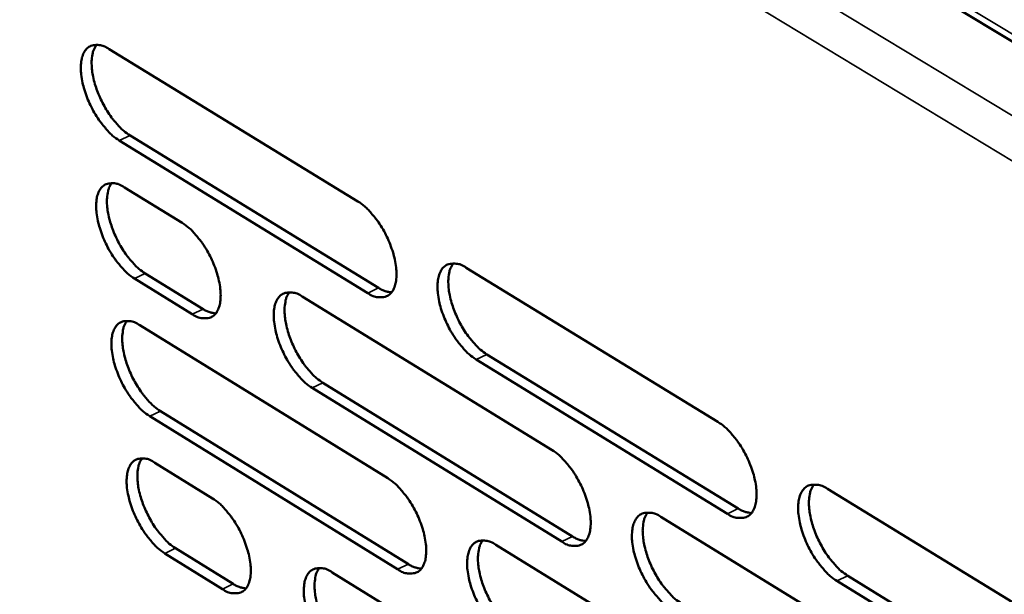
# Model space of a CAD drawing. Units: millimetres. Extents: x 72 to 6424, y 110 to 4510.
# Drawn here: x 4666 to 4736, y 3918 to 3959 of the extents above; entities that cross this region are included whole.
import ezdxf

# ---------------------------------------------------------------- set-up
doc = ezdxf.new("R2010")
doc.units = ezdxf.units.MM
doc.header["$LTSCALE"] = 22
doc.layers.add('Visible (ISO)', color=7, linetype='Continuous', lineweight=50)
doc.layers.add('Visible Narrow (ISO)', color=7, linetype='Continuous', lineweight=35)

msp = doc.modelspace()

# ---------------------------------------------------------------- linework, layer by layer
at = {"layer": 'Visible (ISO)'}
for p, q in [((4602.964, 4038.395), (5831.049, 3297.306)), ((4672.756, 3956.94), (4690.465, 3946.102)), ((4691.169, 3939.578), (4673.476, 3950.43)), ((4674.243, 3950.791), (4691.937, 3939.941)), ((4673.844, 3947.099), (4677.959, 3944.573)), ((4698.181, 3941.38), (4716.087, 3930.421)), ((4675.328, 3940.97), (4679.439, 3938.441)), ((4678.673, 3938.079), (4674.562, 3940.609)), ((4686.505, 3939.325), (4704.288, 3928.406)), ((4674.929, 3937.288), (4692.591, 3926.408)), ((4699.647, 3935.214), (4717.537, 3924.244)), ((4716.768, 3923.877), (4698.878, 3934.85)), ((4687.978, 3933.188), (4705.746, 3922.258)), ((4704.979, 3921.892), (4687.211, 3932.825)), ((4693.291, 3919.924), (4675.644, 3930.818)), ((4676.409, 3931.18), (4694.056, 3920.289)), ((4676.01, 3927.507), (4680.114, 3924.971)), ((4723.889, 3925.646), (4741.995, 3914.564)), ((4712.037, 3923.648), (4730.018, 3912.607)), ((4680.824, 3918.518), (4676.723, 3921.057)), ((4677.487, 3921.42), (4681.587, 3918.881)), ((4700.287, 3921.667), (4718.145, 3910.667)), ((4688.638, 3919.704), (4706.374, 3908.743)), ((4742.654, 3908), (4724.564, 3919.096)), ((4725.333, 3919.464), (4743.424, 3908.371))]:
    msp.add_line(p, q, dxfattribs=at)
at = {"layer": 'Visible (ISO)', "flags": 128}
for points in [[(4673.476, 3950.43, -0.023441), (4672.977, 3950.798, -0.042775), (4672.732, 3951.035, -0.007977), (4672.201, 3951.664, -0.022441), (4672.026, 3951.898, -0.018014), (4671.701, 3952.417, -0.018761), (4671.427, 3952.936, -0.019037), (4671.195, 3953.469, -0.018067), (4670.993, 3954.048, -0.023181), (4670.864, 3954.543, -0.020188), (4670.766, 3955.123, -0.032604), (4670.74, 3955.553, -0.027706), (4670.77, 3956.059, -0.051443), (4670.849, 3956.417, -0.049935), (4671.003, 3956.762, -0.077839), (4671.195, 3957.003, -0.081275), (4671.443, 3957.164, -0.078788), (4671.637, 3957.216, -0.038549), (4672.047, 3957.226, -0.082683), (4672.387, 3957.15, -0.067683), (4672.756, 3956.94)], [(4671.856, 3957.244, 0.037166), (4671.658, 3956.895, 0.065843), (4671.589, 3956.679, 0.017899), (4671.516, 3956.169, 0.034745), (4671.507, 3955.903, 0.020799), (4671.544, 3955.403, 0.024196), (4671.614, 3954.978, 0.017292), (4671.748, 3954.451, 0.018947), (4671.904, 3953.979, 0.016421), (4672.114, 3953.47, 0.016728), (4672.352, 3952.985, 0.017539), (4672.614, 3952.534, 0.016599), (4672.922, 3952.076, 0.021081), (4673.075, 3951.883, 0.006948), (4673.57, 3951.325, 0.04026), (4673.792, 3951.118, 0.021895), (4674.243, 3950.791)], [(4674.562, 3940.609, -0.023374), (4674.063, 3940.978, -0.04266), (4673.819, 3941.214, -0.007935), (4673.288, 3941.843, -0.022378), (4673.114, 3942.077, -0.017991), (4672.79, 3942.594, -0.018726), (4672.516, 3943.113, -0.019034), (4672.284, 3943.645, -0.018051), (4672.082, 3944.222, -0.023206), (4671.954, 3944.716, -0.020195), (4671.856, 3945.295, -0.032682), (4671.83, 3945.723, -0.027773), (4671.86, 3946.227, -0.051622), (4671.939, 3946.584, -0.050175), (4672.093, 3946.927, -0.078062), (4672.285, 3947.166, -0.081491), (4672.533, 3947.326, -0.07869), (4672.727, 3947.377, -0.038426), (4673.136, 3947.386, -0.082449), (4673.476, 3947.31, -0.067515), (4673.844, 3947.099)], [(4672.941, 3947.405, 0.037102), (4672.745, 3947.056, 0.065755), (4672.677, 3946.841, 0.017846), (4672.605, 3946.332, 0.034686), (4672.596, 3946.067, 0.020761), (4672.633, 3945.569, 0.024155), (4672.704, 3945.146, 0.017259), (4672.838, 3944.62, 0.018914), (4672.994, 3944.15, 0.016383), (4673.203, 3943.643, 0.016694), (4673.441, 3943.16, 0.017489), (4673.703, 3942.709, 0.016557), (4674.01, 3942.254, 0.021004), (4674.162, 3942.061, 0.006899), (4674.656, 3941.504, 0.040117), (4674.878, 3941.297, 0.021812), (4675.328, 3940.97)], [(4690.465, 3946.102, -0.023494), (4690.967, 3945.732, -0.042827), (4691.214, 3945.494, -0.008011), (4691.749, 3944.862, -0.022499), (4691.925, 3944.626, -0.018125), (4692.252, 3944.105, -0.018852), (4692.528, 3943.582, -0.019185), (4692.76, 3943.047, -0.018193), (4692.963, 3942.466, -0.023397), (4693.091, 3941.968, -0.020382), (4693.187, 3941.386, -0.032935), (4693.212, 3940.955, -0.028075), (4693.18, 3940.449, -0.051881), (4693.098, 3940.09, -0.050537), (4692.941, 3939.747, -0.077927), (4692.745, 3939.507, -0.081238), (4692.494, 3939.347, -0.077975), (4692.297, 3939.296, -0.038084), (4691.884, 3939.289, -0.081943), (4691.541, 3939.366, -0.066972), (4691.169, 3939.578)], [(4677.959, 3944.573, -0.023416), (4678.458, 3944.204, -0.042724), (4678.703, 3943.967, -0.007966), (4679.235, 3943.337, -0.02242), (4679.41, 3943.102, -0.018036), (4679.735, 3942.584, -0.018768), (4680.01, 3942.064, -0.019089), (4680.242, 3941.531, -0.018102), (4680.444, 3940.952, -0.023286), (4680.572, 3940.457, -0.020271), (4680.669, 3939.878, -0.032812), (4680.695, 3939.449, -0.027926), (4680.664, 3938.945, -0.051814), (4680.584, 3938.588, -0.050462), (4680.429, 3938.246, -0.078144), (4680.235, 3938.007, -0.081563), (4679.987, 3937.848, -0.07837), (4679.792, 3937.798, -0.038243), (4679.382, 3937.791, -0.082121), (4679.041, 3937.868, -0.067216), (4678.673, 3938.079)], [(4698.878, 3934.85, -0.023462), (4698.375, 3935.221, -0.042751), (4698.127, 3935.46, -0.007984), (4697.592, 3936.093, -0.022471), (4697.416, 3936.329, -0.018137), (4697.089, 3936.85, -0.018852), (4696.813, 3937.373, -0.019211), (4696.58, 3937.908, -0.018208), (4696.378, 3938.489, -0.023433), (4696.25, 3938.987, -0.020408), (4696.154, 3939.569, -0.032978), (4696.129, 3940, -0.028111), (4696.162, 3940.506, -0.051903), (4696.244, 3940.866, -0.050524), (4696.402, 3941.21, -0.07785), (4696.599, 3941.451, -0.081071), (4696.85, 3941.611, -0.077863), (4697.048, 3941.662, -0.03802), (4697.463, 3941.67, -0.081912), (4697.807, 3941.593, -0.066912), (4698.181, 3941.38)], [(4697.252, 3941.689, 0.037286), (4697.052, 3941.339, 0.065925), (4696.982, 3941.122, 0.017969), (4696.908, 3940.61, 0.034884), (4696.897, 3940.343, 0.020956), (4696.933, 3939.843, 0.024345), (4697.004, 3939.417, 0.017407), (4697.137, 3938.888, 0.019072), (4697.293, 3938.415, 0.016504), (4697.504, 3937.904, 0.016827), (4697.743, 3937.419, 0.017589), (4698.006, 3936.965, 0.016673), (4698.316, 3936.506, 0.021072), (4698.47, 3936.313, 0.00693), (4698.968, 3935.752, 0.040175), (4699.192, 3935.543, 0.021874), (4699.647, 3935.214)], [(4691.937, 3939.941, 0.036185), (4692.168, 3939.809, 0.036185), (4692.416, 3939.712, 0.030695), (4692.636, 3939.659, 0.030695), (4692.861, 3939.632)], [(4687.211, 3932.825, -0.023385), (4686.711, 3933.195, -0.042648), (4686.465, 3933.433, -0.007939), (4685.932, 3934.064, -0.022393), (4685.757, 3934.299, -0.018053), (4685.432, 3934.817, -0.018771), (4685.157, 3935.338, -0.019121), (4684.925, 3935.871, -0.018121), (4684.723, 3936.449, -0.023331), (4684.595, 3936.944, -0.020304), (4684.498, 3937.524, -0.032869), (4684.473, 3937.953, -0.027975), (4684.504, 3938.457, -0.051853), (4684.585, 3938.815, -0.05047), (4684.741, 3939.157, -0.078068), (4684.935, 3939.397, -0.081388), (4685.184, 3939.556, -0.078226), (4685.38, 3939.606, -0.038162), (4685.792, 3939.614, -0.082064), (4686.134, 3939.537, -0.06713), (4686.505, 3939.325)], [(4685.587, 3939.634, 0.037163), (4685.39, 3939.285, 0.065796), (4685.321, 3939.069, 0.017882), (4685.249, 3938.559, 0.034756), (4685.239, 3938.294, 0.020839), (4685.277, 3937.796, 0.024229), (4685.347, 3937.372, 0.017316), (4685.481, 3936.845, 0.018975), (4685.637, 3936.375, 0.016425), (4685.847, 3935.867, 0.016743), (4686.085, 3935.383, 0.017513), (4686.347, 3934.932, 0.016594), (4686.656, 3934.475, 0.020999), (4686.808, 3934.283, 0.006889), (4687.304, 3933.724, 0.040075), (4687.526, 3933.516, 0.021801), (4687.978, 3933.188)], [(4679.439, 3938.441, 0.035944), (4679.667, 3938.311, 0.035944), (4679.912, 3938.214, 0.030483), (4680.128, 3938.16, 0.030483), (4680.35, 3938.133)], [(4675.644, 3930.818, -0.023308), (4675.147, 3931.187, -0.042545), (4674.903, 3931.423, -0.007894), (4674.372, 3932.052, -0.022316), (4674.199, 3932.286, -0.017969), (4673.875, 3932.802, -0.018692), (4673.601, 3933.32, -0.019032), (4673.37, 3933.851, -0.018035), (4673.168, 3934.427, -0.02323), (4673.04, 3934.92, -0.020201), (4672.943, 3935.497, -0.03276), (4672.917, 3935.924, -0.027841), (4672.947, 3936.426, -0.051802), (4673.026, 3936.781, -0.050415), (4673.18, 3937.122, -0.078284), (4673.372, 3937.36, -0.081705), (4673.619, 3937.519, -0.07859), (4673.813, 3937.569, -0.038302), (4674.222, 3937.576, -0.082215), (4674.561, 3937.499, -0.067348), (4674.929, 3937.288)], [(4674.023, 3937.596, 0.037038), (4673.828, 3937.248, 0.065665), (4673.761, 3937.033, 0.017793), (4673.69, 3936.526, 0.034628), (4673.681, 3936.262, 0.020723), (4673.72, 3935.766, 0.024114), (4673.791, 3935.344, 0.017225), (4673.924, 3934.82, 0.01888), (4674.08, 3934.352, 0.016345), (4674.289, 3933.846, 0.01666), (4674.527, 3933.365, 0.017438), (4674.788, 3932.916, 0.016516), (4675.095, 3932.461, 0.020927), (4675.246, 3932.27, 0.00685), (4675.739, 3931.713, 0.039975), (4675.96, 3931.507, 0.021729), (4676.409, 3931.18)], [(4716.087, 3930.421, -0.023515), (4716.594, 3930.048, -0.042802), (4716.844, 3929.807, -0.008018), (4717.383, 3929.171, -0.022528), (4717.561, 3928.933, -0.01825), (4717.889, 3928.41, -0.018943), (4718.167, 3927.884, -0.019361), (4718.4, 3927.346, -0.018336), (4718.602, 3926.762, -0.023653), (4718.729, 3926.263, -0.020606), (4718.824, 3925.679, -0.033315), (4718.848, 3925.245, -0.028488), (4718.812, 3924.739, -0.052341), (4718.727, 3924.379, -0.051126), (4718.566, 3924.036, -0.07792), (4718.366, 3923.797, -0.081017), (4718.111, 3923.638, -0.077044), (4717.912, 3923.589, -0.037557), (4717.492, 3923.583, -0.081179), (4717.146, 3923.662, -0.066206), (4716.768, 3923.877)], [(4704.288, 3928.406, -0.023438), (4704.792, 3928.034, -0.042699), (4705.04, 3927.795, -0.007973), (4705.577, 3927.16, -0.022451), (4705.753, 3926.924, -0.018165), (4706.08, 3926.403, -0.018862), (4706.357, 3925.879, -0.01927), (4706.589, 3925.344, -0.018248), (4706.791, 3924.763, -0.023549), (4706.918, 3924.266, -0.0205), (4707.014, 3923.684, -0.033204), (4707.038, 3923.253, -0.02835), (4707.004, 3922.749, -0.052293), (4706.92, 3922.391, -0.051075), (4706.762, 3922.049, -0.078144), (4706.564, 3921.811, -0.081338), (4706.311, 3921.653, -0.077407), (4706.113, 3921.604, -0.037698), (4705.697, 3921.599, -0.081329), (4705.353, 3921.678, -0.066422), (4704.979, 3921.892)], [(4676.723, 3921.057, -0.023242), (4676.226, 3921.427, -0.042431), (4675.983, 3921.663, -0.007854), (4675.453, 3922.292, -0.022255), (4675.28, 3922.525, -0.017947), (4674.957, 3923.04, -0.018657), (4674.683, 3923.558, -0.019029), (4674.453, 3924.087, -0.018019), (4674.251, 3924.662, -0.023255), (4674.124, 3925.153, -0.020208), (4674.026, 3925.729, -0.032838), (4674, 3926.154, -0.027908), (4674.03, 3926.654, -0.051982), (4674.11, 3927.009, -0.050657), (4674.263, 3927.348, -0.078506), (4674.455, 3927.585, -0.081917), (4674.702, 3927.742, -0.078488), (4674.895, 3927.791, -0.038178), (4675.304, 3927.797, -0.081982), (4675.643, 3927.719, -0.067179), (4676.01, 3927.507)], [(4675.101, 3927.817, 0.036974), (4674.908, 3927.47, 0.065576), (4674.841, 3927.256, 0.017741), (4674.772, 3926.75, 0.034569), (4674.764, 3926.487, 0.020685), (4674.803, 3925.993, 0.024073), (4674.874, 3925.572, 0.017192), (4675.008, 3925.05, 0.018846), (4675.163, 3924.584, 0.016308), (4675.372, 3924.08, 0.016626), (4675.609, 3923.6, 0.017388), (4675.87, 3923.152, 0.016475), (4676.176, 3922.699, 0.02085), (4676.327, 3922.509, 0.006801), (4676.819, 3921.953, 0.039834), (4677.039, 3921.746, 0.021646), (4677.487, 3921.42)], [(4692.591, 3926.408, -0.023361), (4693.092, 3926.037, -0.042596), (4693.339, 3925.799, -0.007928), (4693.872, 3925.167, -0.022374), (4694.048, 3924.932, -0.01808), (4694.373, 3924.413, -0.018781), (4694.648, 3923.892, -0.019179), (4694.88, 3923.359, -0.018161), (4695.082, 3922.78, -0.023446), (4695.209, 3922.286, -0.020395), (4695.305, 3921.707, -0.033093), (4695.33, 3921.278, -0.028213), (4695.297, 3920.776, -0.052243), (4695.215, 3920.42, -0.051022), (4695.059, 3920.08, -0.078366), (4694.863, 3919.843, -0.081657), (4694.613, 3919.686, -0.077769), (4694.417, 3919.637, -0.037838), (4694.004, 3919.632, -0.081479), (4693.662, 3919.711, -0.066638), (4693.291, 3919.924)], [(4724.564, 3919.096, -0.023483), (4724.055, 3919.47, -0.042726), (4723.805, 3919.711, -0.00799), (4723.265, 3920.349, -0.0225), (4723.087, 3920.586, -0.018262), (4722.759, 3921.11, -0.018943), (4722.481, 3921.636, -0.019387), (4722.249, 3922.173, -0.018351), (4722.046, 3922.757, -0.02369), (4721.919, 3923.257, -0.020633), (4721.824, 3923.841, -0.033359), (4721.801, 3924.275, -0.028524), (4721.837, 3924.781, -0.052364), (4721.922, 3925.142, -0.051112), (4722.084, 3925.485, -0.077842), (4722.285, 3925.725, -0.080849), (4722.54, 3925.885, -0.076933), (4722.741, 3925.934, -0.037493), (4723.162, 3925.94, -0.081148), (4723.51, 3925.861, -0.066147), (4723.889, 3925.646)], [(4722.931, 3925.961, 0.037402), (4722.729, 3925.61, 0.065998), (4722.658, 3925.391, 0.018035), (4722.581, 3924.878, 0.035019), (4722.57, 3924.61, 0.021114), (4722.606, 3924.109, 0.024492), (4722.675, 3923.681, 0.017522), (4722.808, 3923.151, 0.019196), (4722.965, 3922.677, 0.016588), (4723.176, 3922.165, 0.016926), (4723.416, 3921.678, 0.017638), (4723.681, 3921.223, 0.016747), (4723.993, 3920.763, 0.021062), (4724.147, 3920.569, 0.00691), (4724.649, 3920.005, 0.040088), (4724.875, 3919.795, 0.021852), (4725.333, 3919.464)], [(4680.114, 3924.971, -0.023283), (4680.612, 3924.602, -0.042495), (4680.857, 3924.365, -0.007883), (4681.388, 3923.735, -0.022296), (4681.562, 3923.502, -0.017992), (4681.885, 3922.985, -0.018698), (4682.16, 3922.466, -0.019084), (4682.39, 3921.936, -0.01807), (4682.592, 3921.36, -0.023335), (4682.719, 3920.868, -0.020284), (4682.816, 3920.291, -0.032969), (4682.842, 3919.865, -0.028062), (4682.81, 3919.365, -0.052175), (4682.73, 3919.011, -0.050947), (4682.576, 3918.672, -0.078586), (4682.382, 3918.436, -0.081984), (4682.135, 3918.28, -0.078165), (4681.941, 3918.232, -0.037996), (4681.531, 3918.227, -0.081655), (4681.191, 3918.306, -0.06688), (4680.824, 3918.518)], [(4712.721, 3917.128, -0.023406), (4712.215, 3917.501, -0.042623), (4711.967, 3917.741, -0.007946), (4711.43, 3918.377, -0.022423), (4711.253, 3918.613, -0.018177), (4710.927, 3919.134, -0.018862), (4710.65, 3919.658, -0.019296), (4710.418, 3920.193, -0.018263), (4710.216, 3920.774, -0.023586), (4710.088, 3921.271, -0.020527), (4709.993, 3921.853, -0.033248), (4709.969, 3922.284, -0.028386), (4710.004, 3922.788, -0.052315), (4710.087, 3923.147, -0.051061), (4710.247, 3923.489, -0.078067), (4710.445, 3923.728, -0.08117), (4710.699, 3923.887, -0.077296), (4710.897, 3923.936, -0.037635), (4711.316, 3923.941, -0.081299), (4711.661, 3923.863, -0.066363), (4712.037, 3923.648)], [(4711.09, 3923.962, 0.03728), (4710.891, 3923.612, 0.065874), (4710.821, 3923.395, 0.01795), (4710.747, 3922.884, 0.034893), (4710.736, 3922.618, 0.020996), (4710.773, 3922.119, 0.024377), (4710.843, 3921.693, 0.01743), (4710.976, 3921.165, 0.019099), (4711.133, 3920.694, 0.016508), (4711.343, 3920.184, 0.016842), (4711.582, 3919.7, 0.017562), (4711.846, 3919.246, 0.016668), (4712.156, 3918.789, 0.020989), (4712.309, 3918.596, 0.00687), (4712.809, 3918.034, 0.039989), (4713.033, 3917.825, 0.021779), (4713.488, 3917.495)], [(4717.537, 3924.244, 0.03686), (4717.776, 3924.108, 0.03686), (4718.032, 3924.009, 0.031219), (4718.259, 3923.955, 0.031219), (4718.49, 3923.929)], [(4700.98, 3915.178, -0.023329), (4700.478, 3915.55, -0.042521), (4700.231, 3915.788, -0.007901), (4699.696, 3916.421, -0.022346), (4699.521, 3916.656, -0.018092), (4699.196, 3917.175, -0.018782), (4698.92, 3917.697, -0.019205), (4698.689, 3918.229, -0.018176), (4698.487, 3918.808, -0.023483), (4698.36, 3919.303, -0.020421), (4698.264, 3919.882, -0.033137), (4698.239, 3920.311, -0.028249), (4698.272, 3920.813, -0.052265), (4698.355, 3921.17, -0.051009), (4698.512, 3921.511, -0.078289), (4698.708, 3921.748, -0.08149), (4698.959, 3921.906, -0.077658), (4699.156, 3921.955, -0.037775), (4699.571, 3921.96, -0.081449), (4699.914, 3921.881, -0.06658), (4700.287, 3921.667)], [(4699.352, 3921.981, 0.037158), (4699.155, 3921.632, 0.065748), (4699.087, 3921.416, 0.017864), (4699.014, 3920.907, 0.034766), (4699.005, 3920.643, 0.020879), (4699.042, 3920.145, 0.024261), (4699.113, 3919.722, 0.017339), (4699.247, 3919.197, 0.019003), (4699.403, 3918.728, 0.016428), (4699.613, 3918.22, 0.016758), (4699.851, 3917.738, 0.017487), (4700.113, 3917.287, 0.016589), (4700.422, 3916.832, 0.020917), (4700.574, 3916.64, 0.006831), (4701.071, 3916.08, 0.03989), (4701.293, 3915.872, 0.021707), (4701.745, 3915.543)], [(4705.746, 3922.258, 0.036641), (4705.982, 3922.123, 0.036641), (4706.235, 3922.024, 0.031024), (4706.458, 3921.97, 0.031024), (4706.687, 3921.944)], [(4694.056, 3920.289, 0.036423), (4694.289, 3920.155, 0.036423), (4694.539, 3920.057, 0.03083), (4694.76, 3920.003, 0.03083), (4694.986, 3919.976)], [(4689.34, 3913.244, -0.023253), (4688.841, 3913.615, -0.042419), (4688.595, 3913.852, -0.007857), (4688.064, 3914.483, -0.02227), (4687.89, 3914.717, -0.018008), (4687.566, 3915.234, -0.018702), (4687.292, 3915.753, -0.019115), (4687.061, 3916.283, -0.018089), (4686.859, 3916.859, -0.02338), (4686.732, 3917.351, -0.020317), (4686.635, 3917.928, -0.033026), (4686.61, 3918.354, -0.028112), (4686.642, 3918.855, -0.052215), (4686.722, 3919.21, -0.050955), (4686.878, 3919.549, -0.078509), (4687.072, 3919.785, -0.081809), (4687.321, 3919.942, -0.078021), (4687.516, 3919.99, -0.037915), (4687.927, 3919.995, -0.081599), (4688.268, 3919.917, -0.066795), (4688.638, 3919.704)], [(4687.715, 3920.016, 0.037034), (4687.521, 3919.669, 0.065618), (4687.453, 3919.454, 0.017776), (4687.383, 3918.947, 0.034639), (4687.374, 3918.684, 0.020763), (4687.412, 3918.189, 0.024147), (4687.484, 3917.768, 0.017248), (4687.617, 3917.245, 0.018907), (4687.773, 3916.778, 0.016349), (4687.983, 3916.273, 0.016674), (4688.22, 3915.793, 0.017412), (4688.481, 3915.344, 0.016511), (4688.788, 3914.891, 0.020845), (4688.939, 3914.701, 0.006792), (4689.433, 3914.143, 0.039791), (4689.654, 3913.936, 0.021636), (4690.104, 3913.608)], [(4681.587, 3918.881, 0.03618), (4681.817, 3918.749, 0.03618), (4682.063, 3918.651, 0.030617), (4682.281, 3918.597, 0.030617), (4682.504, 3918.569)]]:
    msp.add_lwpolyline(points, format="xyb", dxfattribs=at)
at = {"layer": 'Visible Narrow (ISO)'}
for p, q in [((5831.075, 3297.939), (4602.375, 4039.261)), ((5235.373, 3650.922), (4608.466, 4029.941)), ((4607.696, 4027.264), (5233.097, 3648.72)), ((4673.476, 3950.43), (4674.243, 3950.791)), ((4674.562, 3940.609), (4675.328, 3940.97)), ((4691.169, 3939.578), (4691.937, 3939.941)), ((4678.673, 3938.079), (4679.439, 3938.441)), ((4698.878, 3934.85), (4699.647, 3935.214)), ((4687.211, 3932.825), (4687.978, 3933.188)), ((4675.644, 3930.818), (4676.409, 3931.18)), ((4716.768, 3923.877), (4717.537, 3924.244)), ((4704.979, 3921.892), (4705.746, 3922.258)), ((4676.723, 3921.057), (4677.487, 3921.42)), ((4693.291, 3919.924), (4694.056, 3920.289)), ((4724.564, 3919.096), (4725.333, 3919.464)), ((4680.824, 3918.518), (4681.587, 3918.881))]:
    msp.add_line(p, q, dxfattribs=at)

doc.saveas('drawing.dxf')
